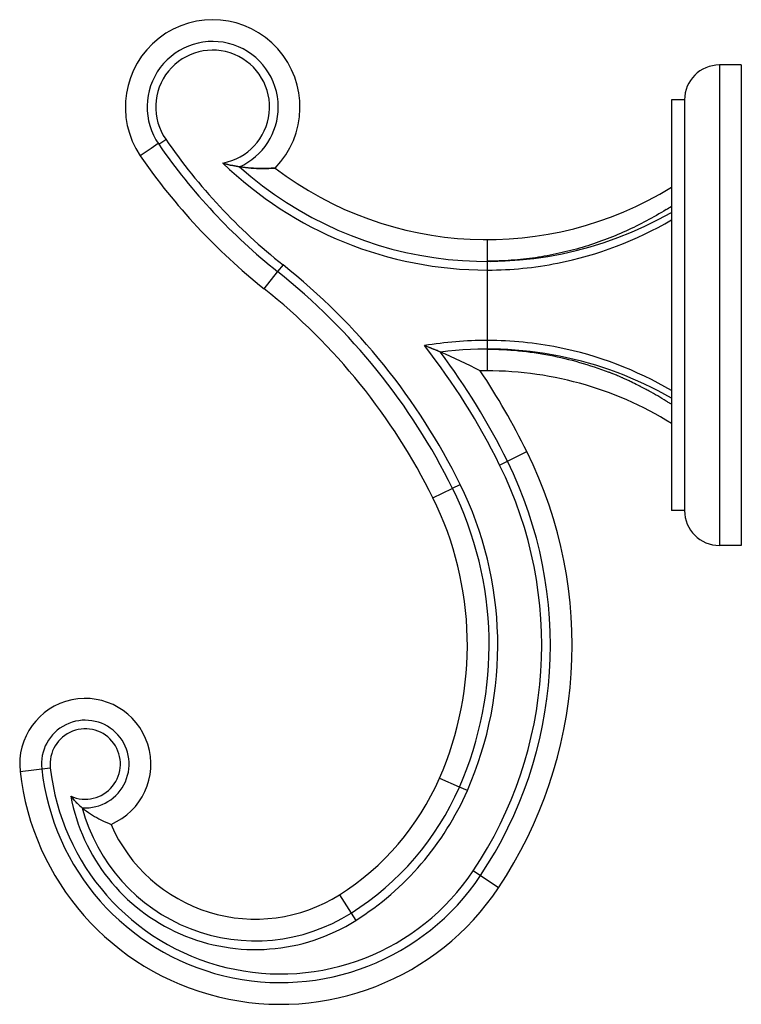
# Model space of a CAD drawing. Units: inches. Extents: x 15.04 to 18.29, y 9.84 to 14.28.
import ezdxf

# ---------------------------------------------------------------- set-up
doc = ezdxf.new("R2010")
doc.units = ezdxf.units.IN
doc.header["$LTSCALE"] = 1.87
doc.header["$MEASUREMENT"] = 0
doc.layers.get('0').update_dxf_attribs({"linetype": 'CONTINUOUS'})

msp = doc.modelspace()

# ---------------------------------------------------------------- linework, layer by layer
at = {"color": 7}
for p, q in [((18.1938, 14.0731), (18.1938, 11.9081)), ((18.2918, 14.0731), (18.1938, 14.0731)), ((18.2918, 14.073), (18.2918, 11.9082)), ((18.0358, 13.9156), (17.9768, 13.9156)), ((17.9768, 13.9155), (17.9768, 12.0656)), ((18.0358, 13.9156), (18.0358, 12.0656)), ((15.6648, 13.7186), (15.6331, 13.6971)), ((15.6666, 13.7159), (15.6987, 13.738)), ((15.6331, 13.6971), (15.5837, 13.6634)), ((17.1465, 13.2861), (17.1465, 13.1891)), ((17.1465, 13.1881), (17.1465, 12.8321)), ((16.1416, 13.0652), (16.202, 13.1411)), ((16.2269, 13.1725), (16.2027, 13.1419)), ((17.1465, 12.8321), (17.1465, 12.7931)), ((17.1465, 12.7931), (17.1465, 12.6951)), ((17.2028, 12.2706), (17.2378, 12.2879)), ((17.2387, 12.2883), (17.3257, 12.3313)), ((16.9025, 12.1222), (16.9895, 12.1652)), ((16.9904, 12.1657), (17.0254, 12.1829)), ((18.0358, 12.0656), (17.9768, 12.0656)), ((18.2918, 11.9081), (18.1938, 11.9081)), ((15.0422, 10.8906), (15.1783, 10.9058)), ((16.9318, 10.8592), (17.0206, 10.8203)), ((17.0574, 10.8042), (17.0216, 10.8198)), ((17.1981, 10.3663), (17.0841, 10.4423)), ((16.4812, 10.3346), (16.5544, 10.2188))]:
    msp.add_line(p, q, dxfattribs=at)
for centre, radius, start, end in [((15.9098, 13.8836), 0.3935, 315.6937, 214.0151), ((15.9098, 13.8836), 0.2564, 280.2616, 214.5789), ((18.1938, 13.9151), 0.158, 90, 179.8202), ((15.9098, 13.8836), 0.2954, 294.2326, 360), ((17.8632, 15.2301), 2.6679, 214.5789, 231.5067), ((17.8632, 15.2301), 2.6289, 214.5789, 231.5067), ((17.8632, 15.2301), 2.766, 214.4987, 231.5067), ((17.1465, 14.8611), 1.712, 225.9176, 269.9988), ((17.1465, 14.8611), 1.673, 228.1841, 299.7551), ((17.1465, 14.8611), 1.575, 232.6693, 301.8125), ((17.1244, 14.7526), 1.5678, 301.923, 302.9326), ((17.1441, 14.796), 1.6472, 281.2079, 300.3658), ((17.1464, 14.7851), 1.6361, 270.1182, 281.2015), ((14.4138, 10.8924), 2.8741, 26.2954, 51.5067), ((14.4138, 10.8924), 2.9131, 26.2954, 51.5067), ((17.1465, 14.7832), 1.6342, 270.0004, 270.1164), ((14.4138, 10.8924), 2.776, 26.2954, 51.5067), ((17.1465, 11.1201), 1.712, 90.0012, 99.4803), ((17.1464, 11.2029), 1.6292, 89.8798, 89.997), ((17.1461, 11.1932), 1.6389, 78.7127, 89.8709), ((14.4138, 10.8924), 3.111, 26.2954, 38.0213), ((15.9345, 10.417), 2.5661, 67.0333, 68.7501), ((17.1465, 11.1201), 1.673, 60.2449, 97.237), ((14.4138, 10.8924), 3.15, 26.2954, 36.8083), ((15.9725, 10.5053), 2.47, 62.4268, 67.0466), ((17.1434, 11.1832), 1.6492, 59.6461, 78.6871), ((17.1465, 11.1201), 1.575, 58.1875, 91.117), ((14.4138, 10.8924), 3.248, 26.2954, 33.7039), ((17.168, 11.3384), 1.4496, 68.5749, 68.7164), ((17.1673, 11.3366), 1.4516, 68.1336, 68.5747), ((17.1642, 11.3288), 1.46, 67.9176, 68.1338), ((17.1613, 11.3216), 1.4677, 67.5598, 67.9175), ((17.1577, 11.3131), 1.4769, 67.2434, 67.5599), ((17.1509, 11.2968), 1.4946, 66.3148, 67.2422), ((17.144, 11.281), 1.5118, 66.0662, 66.3161), ((17.1384, 11.2686), 1.5254, 65.4235, 66.0656), ((17.1307, 11.2516), 1.5441, 64.8814, 65.4236), ((17.1242, 11.2377), 1.5594, 64.4802, 64.8816), ((17.1139, 11.2163), 1.5832, 63.2821, 64.4792), ((17.1013, 11.1909), 1.6115, 63.0757, 63.286), ((17.0979, 11.1844), 1.6189, 62.8852, 63.0758), ((17.0941, 11.1768), 1.6274, 62.6159, 62.8851), ((17.0896, 11.1683), 1.637, 62.3779, 62.6159), ((17.0838, 11.1571), 1.6497, 61.9576, 62.3777), ((17.0738, 11.1383), 1.6709, 61.3047, 61.9571), ((17.0417, 11.0802), 1.7373, 58.3464, 61.2962), ((16.9948, 11.0026), 1.8279, 57.8992, 58.3734), ((16.9832, 10.9841), 1.8498, 57.5121, 57.8994), ((15.5609, 11.4593), 1.8705, 326.2717, 26.2954), ((15.5609, 11.4593), 1.9685, 326.2742, 26.2954), ((15.5609, 11.4593), 1.8315, 326.2717, 26.2954), ((15.5609, 11.4593), 1.5946, 336.3593, 26.2954), ((15.5609, 11.4593), 1.6336, 336.3593, 26.2954), ((15.5609, 11.4593), 1.4965, 336.3593, 26.2954), ((18.1938, 12.0661), 0.158, 180.1798, 270), ((15.3358, 10.9235), 0.1585, 245.6608, 186.3908), ((16.2158, 11.022), 1.181, 186.3908, 326.2742), ((16.2158, 11.022), 1.083, 186.3908, 326.2699), ((16.2158, 11.022), 1.044, 186.3908, 326.2699), ((15.8499, 11.3327), 1.181, 302.3131, 336.3621), ((15.85, 11.3328), 1.279, 302.3087, 336.3563), ((15.85, 11.3328), 1.318, 302.3087, 336.3564), ((16.1022, 10.9338), 0.846, 190.5418, 302.3113), ((15.5507, 11.0048), 0.36, 225.5285, 228.1319), ((15.5519, 11.0055), 0.3613, 228.0697, 230.5584), ((16.1022, 10.9338), 0.807, 194.8924, 302.3115), ((15.5684, 11.0252), 0.3871, 230.529, 232.1786), ((16.1022, 10.9338), 0.709, 203.4513, 302.3072)]:
    msp.add_arc(centre, radius, start, end, dxfattribs=at)
at = {"color": 6}
for centre, radius, start, end in [((15.9098, 13.8836), 0.2954, 0, 214.5789), ((15.3358, 10.9235), 0.2955, 293.1055, 186.3908), ((15.3358, 10.9235), 0.1975, 266.0818, 186.3908)]:
    msp.add_arc(centre, radius, start, end, dxfattribs=at)
at = {"color": 7}
for points, start_tangent, end_tangent in [([(16.0311, 13.6142), (16.0004, 13.6198), (15.9555, 13.6313)], (-0.98825, 0.152844), (-0.956761, 0.290876)), ([(15.9555, 13.6313), (16.0004, 13.6198), (16.0311, 13.6142)], (0.956761, -0.290876), (0.988296, -0.15255)), ([(16.1914, 13.6087), (16.1728, 13.6076), (16.1313, 13.6066), (16.0822, 13.6084), (16.0312, 13.6142)], (-0.997335, -0.072956), (-0.988273, 0.152698)), ([(16.033, 13.6138), (16.0835, 13.6083), (16.1322, 13.6066), (16.1731, 13.6076), (16.1914, 13.6087)], (0.988273, -0.152698), (0.997366, 0.072537)), ([(17.9535, 13.4219), (17.7721, 13.3248), (17.5749, 13.2512), (17.4709, 13.2245), (17.364, 13.2049), (17.2555, 13.193), (17.1465, 13.189)], (-0.84876, -0.528779), (-1, -0.000004)), ([(16.9357, 12.7797), (16.9328, 12.781), (16.9257, 12.784), (16.907, 12.7917), (16.8646, 12.8087)], (-0.916271, 0.400559), (-0.932013, 0.362425)), ([(17.1465, 12.7926), (17.2883, 12.7858), (17.4283, 12.7654), (17.6942, 12.6891)], (0.999992, 0.003873), (0.931795, -0.362986)), ([(15.2985, 10.7478), (15.2913, 10.7551), (15.2705, 10.7791)], (-0.713429, 0.700728), (-0.617054, 0.786921)), ([(15.2705, 10.7791), (15.3005, 10.7459), (15.3223, 10.7264)], (0.617054, -0.786921), (0.771531, -0.636191)), ([(15.3311, 10.7194), (15.3689, 10.6931), (15.4066, 10.672), (15.4518, 10.6517)], (0.789837, -0.613317), (0.929072, -0.369899))]:
    msp.add_spline(points, degree=3, dxfattribs=dict(at, start_tangent=start_tangent, end_tangent=end_tangent))

doc.saveas('drawing.dxf')
